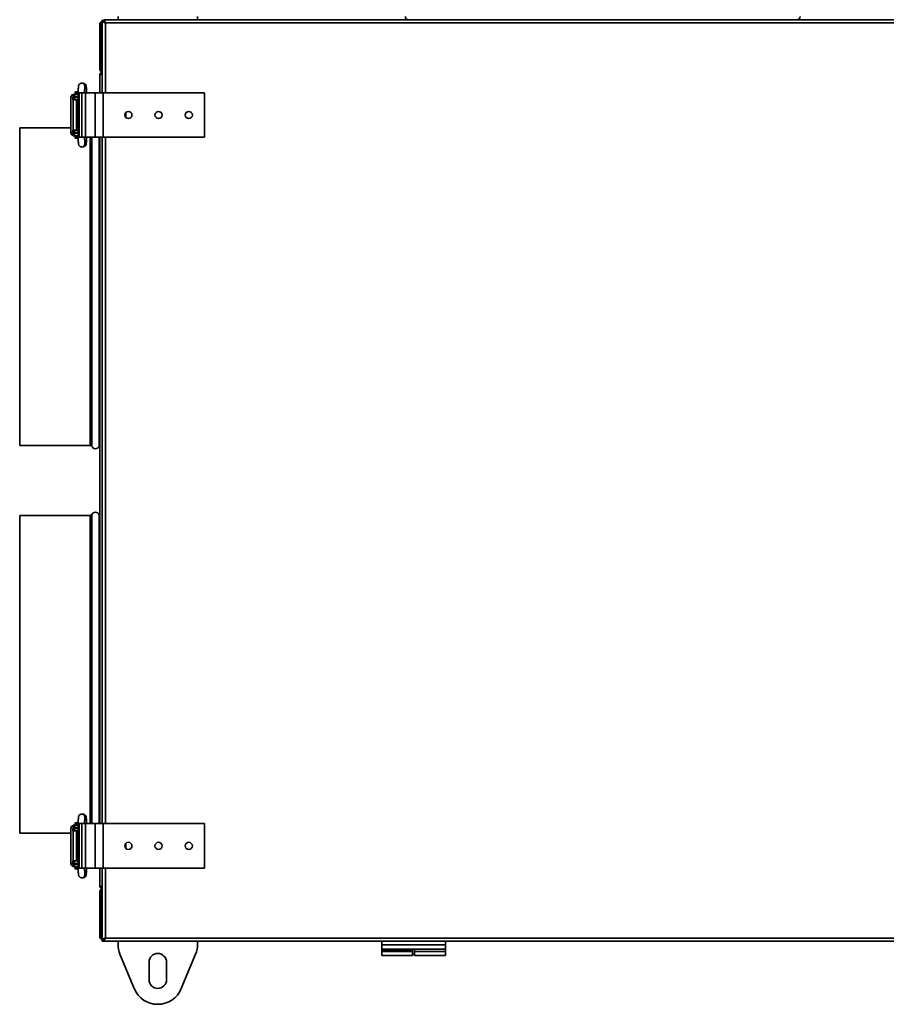
# Model space of a CAD drawing. Units: millimetres. Extents: x -483 to 3080, y -223 to 1642.
# Drawn here: x 118 to 663, y 382 to 1002 of the extents above; entities that cross this region are included whole.
import ezdxf

# ---------------------------------------------------------------- set-up
doc = ezdxf.new("R2010")
doc.units = ezdxf.units.MM
doc.header["$LTSCALE"] = 5

msp = doc.modelspace()

# ---------------------------------------------------------------- linework, layer by layer
at = {"color": 7, "linetype": 'Continuous', "lineweight": 35}
for p, q in [((168.77, 998.7), (168.07, 998.7)), ((168.07, 970.7), (168.07, 998.7)), ((168.77, 970.7), (168.77, 998.7)), ((169.05, 970.7), (169.05, 998.7)), ((169.57, 1001), (169.57, 1001.7)), ((170.55, 1001), (169.57, 1001)), ((169.57, 1000.72), (169.57, 1001)), ((169.57, 1000.72), (170.27, 1000.72)), ((169.57, 1000.72), (169.57, 955.7)), ((170.25, 1000.68), (170.35, 1000.7)), ((170.35, 1000.7), (170.27, 1000.7)), ((170.99, 1000.7), (170.35, 1000.7)), ((1155.59, 1001.7), (170.55, 1001.7)), ((170.55, 1001.7), (170.55, 1001)), ((1154.57, 999.7), (171.57, 999.7)), ((179.57, 1003.67), (179.57, 1001.7)), ((229.57, 1001.7), (229.57, 1003.67)), ((168.07, 970.7), (168.77, 970.7)), ((168.07, 967.72), (168.35, 967.72)), ((168.07, 967.72), (168.07, 966.7)), ((169.05, 968.7), (169.05, 968.38)), ((169.57, 968.7), (169.05, 968.7)), ((169.57, 967.6), (169.41, 967.79)), ((156.67, 961.7), (156.61, 961.7)), ((157.53, 961.7), (156.67, 961.7)), ((168.07, 955.7), (168.07, 966.7)), ((151.28, 954.7), (151.28, 953.2)), ((151.28, 954.7), (152.22, 954.7)), ((152.22, 954.7), (152.22, 953.2)), ((154.54, 954.7), (152.22, 954.7)), ((152.52, 956), (152.52, 955.4)), ((154.54, 956.2), (152.72, 956.2)), ((154.54, 955.2), (152.72, 955.2)), ((154.54, 955.7), (154.54, 927.7)), ((155.03, 955.7), (155.03, 927.7)), ((156.87, 955.7), (155.03, 955.7)), ((156.87, 955.7), (156.87, 927.7)), ((159.12, 955.7), (156.87, 955.7)), ((159.12, 955.7), (159.12, 927.7)), ((165.07, 955.7), (159.12, 955.7)), ((165.07, 955.7), (165.07, 927.7)), ((170.17, 955.7), (165.07, 955.7)), ((170.17, 955.7), (170.17, 927.7)), ((234.07, 955.7), (170.17, 955.7)), ((234.07, 955.7), (234.07, 927.7)), ((149.9, 952.7), (149.9, 930.7)), ((151.07, 952.7), (151.07, 951.2)), ((152.07, 952.7), (151.07, 952.7)), ((151.07, 951.2), (152.07, 951.2)), ((152.22, 953.2), (151.28, 953.2)), ((151.39, 951.2), (151.39, 932.2)), ((152.07, 952.7), (152.07, 951.2)), ((152.07, 952.7), (154.54, 952.7)), ((152.07, 951.2), (154.54, 951.2)), ((154.54, 953.2), (152.22, 953.2)), ((153.52, 953.2), (153.52, 952.7)), ((153.52, 951.2), (153.52, 932.2)), ((184.57, 943.38), (184.57, 940.02)), ((149.9, 933.7), (117.67, 933.7)), ((117.67, 933.7), (117.67, 733.7)), ((151.07, 932.2), (151.07, 930.7)), ((152.07, 932.2), (151.07, 932.2)), ((152.07, 930.7), (151.07, 930.7)), ((151.28, 930.2), (151.28, 928.7)), ((151.28, 930.2), (152.22, 930.2)), ((152.07, 930.7), (152.07, 932.2)), ((154.54, 932.2), (152.07, 932.2)), ((154.54, 930.7), (152.07, 930.7)), ((152.22, 930.2), (152.22, 928.7)), ((152.22, 930.2), (154.54, 930.2)), ((153.52, 930.7), (153.52, 930.2)), ((152.22, 928.7), (151.28, 928.7)), ((152.22, 928.7), (154.54, 928.7)), ((152.52, 928), (152.52, 927.4)), ((154.54, 928.2), (152.72, 928.2)), ((154.54, 927.2), (152.72, 927.2)), ((156.87, 927.7), (155.03, 927.7)), ((159.12, 927.7), (156.87, 927.7)), ((165.07, 927.7), (159.12, 927.7)), ((170.17, 927.7), (165.07, 927.7)), ((168.07, 495.7), (168.07, 927.7)), ((169.57, 927.7), (169.57, 495.7)), ((234.07, 927.7), (170.17, 927.7)), ((156.67, 921.7), (156.58, 921.7)), ((156.67, 921.7), (157.53, 921.7)), ((117.67, 733.7), (162.08, 733.7)), ((162.08, 689.7), (117.67, 689.7)), ((117.67, 689.7), (117.67, 489.7)), ((152.52, 496), (152.52, 495.4)), ((154.54, 496.2), (152.72, 496.2)), ((156.67, 501.7), (156.61, 501.7)), ((157.53, 501.7), (156.67, 501.7)), ((117.67, 489.7), (149.9, 489.7)), ((149.9, 492.7), (149.9, 470.7)), ((151.07, 492.7), (151.07, 491.2)), ((152.07, 492.7), (151.07, 492.7)), ((151.07, 491.2), (152.07, 491.2)), ((151.28, 494.7), (151.28, 493.2)), ((151.28, 494.7), (152.22, 494.7)), ((152.22, 493.2), (151.28, 493.2)), ((151.39, 491.2), (151.39, 472.2)), ((152.07, 492.7), (152.07, 491.2)), ((152.07, 492.7), (154.54, 492.7)), ((152.07, 491.2), (154.54, 491.2)), ((152.22, 494.7), (152.22, 493.2)), ((154.54, 494.7), (152.22, 494.7)), ((154.54, 493.2), (152.22, 493.2)), ((154.54, 495.2), (152.72, 495.2)), ((153.52, 493.2), (153.52, 492.7)), ((153.52, 491.2), (153.52, 472.2)), ((154.54, 495.7), (154.54, 467.7)), ((155.03, 495.7), (155.03, 467.7)), ((156.87, 495.7), (155.03, 495.7)), ((156.87, 495.7), (156.87, 467.7)), ((159.12, 495.7), (156.87, 495.7)), ((159.12, 495.7), (159.12, 467.7)), ((165.07, 495.7), (159.12, 495.7)), ((165.07, 495.7), (165.07, 467.7)), ((170.17, 495.7), (165.07, 495.7)), ((170.17, 495.7), (170.17, 467.7)), ((234.07, 495.7), (170.17, 495.7)), ((234.07, 495.7), (234.07, 467.7)), ((184.57, 483.38), (184.57, 480.02)), ((151.07, 472.2), (151.07, 470.7)), ((152.07, 472.2), (151.07, 472.2)), ((152.07, 470.7), (152.07, 472.2)), ((154.54, 472.2), (152.07, 472.2)), ((152.07, 470.7), (151.07, 470.7)), ((151.28, 470.2), (151.28, 468.7)), ((151.28, 470.2), (152.22, 470.2)), ((152.22, 468.7), (151.28, 468.7)), ((154.54, 470.7), (152.07, 470.7)), ((152.22, 470.2), (152.22, 468.7)), ((152.22, 470.2), (154.54, 470.2)), ((152.22, 468.7), (154.54, 468.7)), ((152.52, 468), (152.52, 467.4)), ((154.54, 468.2), (152.72, 468.2)), ((154.54, 467.2), (152.72, 467.2)), ((153.52, 470.7), (153.52, 470.2)), ((156.87, 467.7), (155.03, 467.7)), ((159.12, 467.7), (156.87, 467.7)), ((165.07, 467.7), (159.12, 467.7)), ((170.17, 467.7), (165.07, 467.7)), ((168.07, 456.7), (168.07, 467.7)), ((169.57, 467.7), (169.57, 422.68)), ((234.07, 467.7), (170.17, 467.7)), ((156.67, 461.7), (156.58, 461.7)), ((156.67, 461.7), (157.53, 461.7)), ((157.63, 461.7), (157.53, 461.7)), ((168.07, 456.7), (168.07, 455.68)), ((168.07, 455.68), (168.38, 455.68)), ((168.07, 452.7), (168.77, 452.7)), ((168.07, 424.7), (168.07, 452.7)), ((168.77, 452.7), (168.77, 424.7)), ((169.05, 454.7), (169.05, 454.98)), ((169.05, 454.7), (169.57, 454.7)), ((169.05, 424.7), (169.05, 452.7)), ((168.77, 424.7), (168.07, 424.7)), ((169.57, 422.68), (170.27, 422.68)), ((169.57, 422.4), (169.57, 422.68)), ((169.57, 421.7), (169.57, 422.4)), ((169.57, 422.4), (170.55, 422.4)), ((170.55, 421.7), (169.57, 421.7)), ((170.35, 422.7), (170.18, 422.77)), ((170.27, 422.7), (170.35, 422.7)), ((170.99, 422.7), (170.35, 422.7)), ((170.55, 421.7), (170.55, 422.4)), ((170.55, 421.7), (1155.59, 421.7)), ((171.57, 423.7), (1154.57, 423.7)), ((179.57, 419.73), (179.57, 421.7)), ((229.57, 421.7), (229.57, 419.73)), ((345.57, 419.45), (345.57, 421.7)), ((385.57, 419.45), (385.57, 421.7)), ((345.57, 419.45), (385.57, 419.45)), ((345.57, 416.7), (345.57, 419.45)), ((345.57, 416.7), (345.57, 416.2)), ((345.57, 416.7), (385.57, 416.7)), ((364.97, 416.2), (345.57, 416.2)), ((345.57, 416.2), (345.57, 415.2)), ((364.97, 416.7), (364.97, 416.2)), ((364.97, 416.2), (364.97, 415.2)), ((366.17, 415.2), (366.17, 416.7)), ((385.57, 416.7), (385.57, 419.45)), ((385.57, 415.2), (385.57, 416.7)), ((189.79, 391.88), (180.79, 413.6)), ((228.35, 413.6), (219.35, 391.88)), ((345.57, 415.2), (345.57, 412.7)), ((364.97, 415.2), (345.57, 415.2)), ((364.97, 412.7), (345.57, 412.7)), ((364.97, 415.2), (364.97, 412.7)), ((364.97, 413.2), (366.17, 413.2)), ((366.17, 415.2), (385.57, 415.2)), ((366.17, 412.7), (366.17, 415.2)), ((366.17, 412.7), (385.57, 412.7)), ((385.57, 412.7), (385.57, 415.2)), ((199.07, 397.5), (199.07, 408.5)), ((210.07, 408.5), (210.07, 397.5))]:
    msp.add_line(p, q, dxfattribs=at)
at = {"color": 1, "linetype": 'Continuous', "lineweight": 35}
for p, q in [((169.57, 998.7), (169.05, 998.7)), ((171.57, 999.7), (171.57, 955.7)), ((169.57, 970.7), (169.05, 970.7)), ((154.54, 956), (152.52, 956)), ((154.54, 955.4), (152.52, 955.4)), ((155.03, 955.7), (154.54, 955.7)), ((149.9, 930.7), (151.07, 930.7)), ((154.54, 928), (152.52, 928)), ((154.54, 927.4), (152.52, 927.4)), ((155.03, 927.7), (154.54, 927.7)), ((162.08, 927.7), (162.08, 733.7)), ((162.97, 927.7), (162.97, 733.16)), ((167.77, 927.7), (167.77, 733.16)), ((171.57, 927.7), (171.57, 495.7)), ((162.08, 689.7), (162.08, 495.7)), ((162.97, 690.24), (162.97, 495.7)), ((167.77, 690.24), (167.77, 495.7)), ((154.54, 496), (152.52, 496)), ((154.54, 495.4), (152.52, 495.4)), ((155.03, 495.7), (154.54, 495.7)), ((149.9, 470.7), (151.07, 470.7)), ((154.54, 468), (152.52, 468)), ((154.54, 467.4), (152.52, 467.4)), ((155.03, 467.7), (154.54, 467.7)), ((171.57, 467.7), (171.57, 423.7)), ((169.57, 452.7), (169.05, 452.7)), ((169.05, 424.7), (169.57, 424.7))]:
    msp.add_line(p, q, dxfattribs=at)
at = {"color": 7, "linetype": 'Continuous', "lineweight": 35}
for centre in [(186.07, 941.7), (205.07, 941.7), (224.07, 941.7), (186.07, 481.7), (205.07, 481.7), (224.07, 481.7)]:
    msp.add_circle(centre, 2.25, dxfattribs=at)
for centre, radius, start, end in [((362.38, 1003.7), 2, 180, 270), ((606.76, 1003.7), 2, 270, 0), ((151.9, 952.7), 2, 107.93488, 180.03023), ((152.72, 956), 0.2, 90, 180), ((152.72, 955.4), 0.2, 180, 270), ((153.02, 954.7), 0.5, 0, 90), ((151.89, 952.7), 0.5, 90.05353, 180.05343), ((151.9, 930.7), 2, 179.95844, 252.07646), ((151.89, 930.7), 0.5, 179.94657, 269.94647), ((152.72, 928), 0.2, 90, 180), ((152.72, 927.4), 0.2, 180, 270), ((153.02, 928.7), 0.5, 270, 0), ((162.08, 732.7), 1, 27.35223, 90), ((165.37, 734.4), 2.7, 207.35223, 332.64777), ((168.65, 732.7), 1, 125.89738, 152.64777), ((162.08, 690.7), 1, 270, 332.64777), ((165.37, 689), 2.7, 27.35223, 152.64777), ((168.65, 690.7), 1, 207.35223, 234.10262), ((152.72, 496), 0.2, 90, 180), ((151.9, 492.7), 2, 107.93488, 180.03023), ((151.89, 492.7), 0.5, 90.05353, 180.05343), ((152.72, 495.4), 0.2, 180, 270), ((153.02, 494.7), 0.5, 0, 90), ((151.9, 470.7), 2, 179.95844, 252.07646), ((151.89, 470.7), 0.5, 179.94657, 269.94647), ((152.72, 468), 0.2, 90, 180), ((152.72, 467.4), 0.2, 180, 270), ((153.02, 468.7), 0.5, 270, 0), ((195.57, 419.73), 16, 180, 202.5), ((213.57, 419.73), 16, 337.5, 0), ((204.57, 408.5), 5.5, 0, 180), ((204.57, 397.5), 5.5, 180, 0), ((204.57, 398), 16, 202.5, 337.5)]:
    msp.add_arc(centre, radius, start, end, dxfattribs=at)
at = {"color": 1, "linetype": 'Continuous', "lineweight": 35}
for centre, start, end in [((156.67, 959.7), 348.47487, 89.98239), ((157.53, 959.7), 301.87847, 89.97611), ((156.67, 923.7), 270.01754, 11.01189), ((157.53, 923.7), 270.02389, 58.15707), ((156.67, 499.7), 348.47487, 89.98239), ((157.53, 499.7), 301.87847, 89.97611), ((157.53, 463.7), 272.74103, 58.15632), ((156.67, 463.7), 270.01754, 11.01189)]:
    msp.add_arc(centre, 2, start, end, dxfattribs=at)
at = {"color": 7, "linetype": 'Continuous', "lineweight": 35}
for points, knots in [([(169.57, 1000.62), (169.52, 1000.61), (169.23, 1000.57), (168.76, 1000.25), (168.28, 999.7), (168.09, 999.13), (168.07, 998.79), (168.07, 998.7)], [0, 0, 0, 0, 0.05828, 0.335675, 0.613098, 0.890521, 1, 1, 1, 1]), ([(169.6, 999.9), (169.59, 999.9), (169.4, 999.87), (169.12, 999.61), (168.82, 999.2), (168.79, 998.86), (168.77, 998.7)], [0, 0, 0, 0, 0.022796, 0.356984, 0.691173, 1, 1, 1, 1]), ([(169.05, 998.7), (169.14, 998.92), (169.32, 999.34), (169.49, 999.69), (169.57, 999.86)], [0, 0, 0, 0, 0.530405, 1, 1, 1, 1]), ([(169.57, 1000.72), (169.59, 1000.64), (169.64, 1000.49), (170, 1000.26), (170.55, 1000.04), (171.11, 999.85), (171.46, 999.73), (171.57, 999.7)], [0, 0, 0, 0, 0.2175777, 0.4432951, 0.6690182, 0.894741, 1, 1, 1, 1]), ([(170.27, 1000.72), (170.29, 1000.63), (170.32, 1000.47), (170.6, 1000.23), (171, 999.98), (171.35, 999.81), (171.54, 999.71), (171.57, 999.7)], [0, 0, 0, 0, 0.239979, 0.48007, 0.720161, 0.960253, 1, 1, 1, 1]), ([(171.57, 999.7), (171.49, 999.93), (171.34, 1000.39), (171.12, 1001.01), (170.89, 1001.47), (170.7, 1001.68), (170.59, 1001.69), (170.55, 1001.7)], [0, 0, 0, 0, 0.217578, 0.443295, 0.669018, 0.894741, 1, 1, 1, 1]), ([(171.57, 999.7), (171.49, 999.86), (171.32, 1000.19), (171.08, 1000.61), (170.84, 1000.9), (170.66, 1000.99), (170.56, 1001), (170.55, 1001)], [0, 0, 0, 0, 0.239979, 0.48007, 0.720161, 0.960253, 1, 1, 1, 1]), ([(168.07, 970.7), (168.09, 970.47), (168.14, 970.01), (168.51, 969.39), (169, 968.95), (169.4, 968.84), (169.57, 968.79)], [0, 0, 0, 0, 0.260141, 0.530015, 0.799895, 1, 1, 1, 1]), ([(169.57, 968.61), (169.51, 968.6), (169.22, 968.56), (168.76, 968.25), (168.3, 967.72), (168.09, 967.15), (168.07, 966.81), (168.07, 966.7)], [0, 0, 0, 0, 0.066014, 0.335455, 0.604903, 0.874351, 1, 1, 1, 1]), ([(168.07, 967.72), (168.08, 967.64), (168.08, 967.55), (168.23, 967.47), (168.25, 967.45)], [0, 0, 0, 0, 0.8422628, 1, 1, 1, 1]), ([(168.07, 966.7), (168.09, 966.77), (168.14, 966.92), (168.51, 967.15), (169, 967.36), (169.4, 967.49), (169.57, 967.55)], [0, 0, 0, 0, 0.260141, 0.530015, 0.799895, 1, 1, 1, 1]), ([(168.77, 970.7), (168.79, 970.54), (168.82, 970.21), (169.08, 969.8), (169.33, 969.65), (169.44, 969.57)], [0, 0, 0, 0, 0.354835, 0.709836, 1, 1, 1, 1]), ([(169.57, 967.89), (169.43, 967.82), (169.16, 967.69), (169.01, 967.43), (168.94, 967.31)], [0, 0, 0, 0, 0.5295333, 1, 1, 1, 1]), ([(169.57, 969.28), (169.51, 969.41), (169.37, 969.72), (169.2, 970.24), (169.09, 970.59), (169.05, 970.7)], [0, 0, 0, 0, 0.349213, 0.793036, 1, 1, 1, 1]), ([(169.3, 968.53), (169.25, 968.59), (169.17, 968.69), (169.09, 968.7), (169.05, 968.7)], [0, 0, 0, 0, 0.568124, 1, 1, 1, 1]), ([(156.67, 961.7), (156.41, 961.67), (155.96, 961.62), (155.42, 961.3), (155.07, 960.94), (154.86, 960.58), (154.74, 960.28), (154.69, 960.06), (154.66, 959.87), (154.63, 959.6), (154.6, 959.15), (154.57, 958.36), (154.55, 957.37), (154.54, 956.44), (154.54, 955.88), (154.54, 955.7)], [0, 0, 0, 0, 0.086514, 0.15369, 0.209994, 0.257943, 0.297235, 0.327797, 0.360013, 0.417543, 0.547884, 0.67476, 0.808197, 0.939067, 1, 1, 1, 1]), ([(158.2, 961.55), (158.05, 961.61), (157.84, 961.69), (157.61, 961.7), (157.53, 961.7)], [0, 0, 0, 0, 0.673478, 1, 1, 1, 1]), ([(159.66, 955.7), (159.66, 955.9), (159.66, 956.47), (159.65, 957.41), (159.63, 958.39), (159.6, 959.2), (159.57, 959.66), (159.53, 959.98), (159.44, 960.34), (159.28, 960.72), (158.95, 961.14), (158.57, 961.46), (158.28, 961.53), (158.2, 961.55)], [0, 0, 0, 0, 0.073411, 0.214336, 0.356035, 0.499228, 0.647961, 0.72915, 0.768914, 0.823165, 0.888776, 0.968958, 1, 1, 1, 1]), ([(158.54, 955.7), (158.54, 955.89), (158.54, 956.45), (158.55, 957.35), (158.57, 958.28), (158.59, 958.93), (158.62, 959.28), (158.62, 959.32), (158.62, 959.33)], [0, 0, 0, 0, 0.111779, 0.325998, 0.539793, 0.750764, 0.914024, 1, 1, 1, 1]), ([(154.54, 927.7), (154.54, 927.5), (154.54, 926.92), (154.55, 925.99), (154.57, 925), (154.6, 924.2), (154.63, 923.73), (154.67, 923.42), (154.76, 923.06), (154.92, 922.68), (155.25, 922.25), (155.76, 921.87), (156.28, 921.71), (156.59, 921.7), (156.67, 921.7)], [0, 0, 0, 0, 0.06768, 0.197604, 0.32824, 0.460256, 0.597377, 0.672228, 0.708888, 0.758904, 0.819393, 0.893316, 0.97451, 1, 1, 1, 1]), ([(157.53, 921.7), (157.79, 921.73), (158.24, 921.78), (158.78, 922.1), (159.13, 922.46), (159.34, 922.81), (159.46, 923.12), (159.51, 923.34), (159.54, 923.53), (159.57, 923.8), (159.6, 924.25), (159.63, 925.04), (159.65, 926.03), (159.66, 926.96), (159.66, 927.52), (159.66, 927.7)], [0, 0, 0, 0, 0.086514, 0.15369, 0.209994, 0.257943, 0.297235, 0.327797, 0.360013, 0.417543, 0.547884, 0.67476, 0.808197, 0.939067, 1, 1, 1, 1]), ([(158.62, 924.07), (158.62, 924.07), (158.62, 924.08), (158.61, 924.26), (158.59, 924.66), (158.57, 925.37), (158.55, 926.31), (158.54, 927.13), (158.54, 927.6), (158.54, 927.7)], [0, 0, 0, 0, 0.04917, 0.156536, 0.322131, 0.517734, 0.726611, 0.939807, 1, 1, 1, 1]), ([(156.67, 501.7), (156.41, 501.67), (155.96, 501.62), (155.42, 501.3), (155.07, 500.94), (154.86, 500.58), (154.74, 500.28), (154.69, 500.06), (154.66, 499.87), (154.63, 499.6), (154.6, 499.15), (154.57, 498.36), (154.55, 497.37), (154.54, 496.44), (154.54, 495.88), (154.54, 495.7)], [0, 0, 0, 0, 0.086514, 0.15369, 0.209994, 0.257943, 0.297235, 0.327797, 0.360013, 0.417543, 0.547884, 0.67476, 0.808197, 0.939067, 1, 1, 1, 1]), ([(158.2, 501.55), (158.05, 501.61), (157.84, 501.69), (157.61, 501.7), (157.53, 501.7)], [0, 0, 0, 0, 0.673478, 1, 1, 1, 1]), ([(159.66, 495.7), (159.66, 495.9), (159.66, 496.47), (159.65, 497.41), (159.63, 498.39), (159.6, 499.2), (159.57, 499.66), (159.53, 499.98), (159.44, 500.34), (159.28, 500.72), (158.95, 501.14), (158.57, 501.46), (158.28, 501.53), (158.2, 501.55)], [0, 0, 0, 0, 0.073411, 0.214336, 0.356035, 0.499228, 0.647961, 0.72915, 0.768914, 0.823165, 0.888776, 0.968958, 1, 1, 1, 1]), ([(158.54, 495.7), (158.54, 495.89), (158.54, 496.45), (158.55, 497.35), (158.57, 498.28), (158.59, 498.93), (158.62, 499.28), (158.62, 499.32), (158.62, 499.33)], [0, 0, 0, 0, 0.111779, 0.325998, 0.539793, 0.750764, 0.914024, 1, 1, 1, 1]), ([(154.54, 467.7), (154.54, 467.5), (154.54, 466.92), (154.55, 465.99), (154.57, 465), (154.6, 464.2), (154.63, 463.73), (154.67, 463.42), (154.76, 463.06), (154.92, 462.68), (155.25, 462.25), (155.76, 461.87), (156.28, 461.71), (156.59, 461.7), (156.67, 461.7)], [0, 0, 0, 0, 0.06768, 0.197604, 0.32824, 0.460256, 0.597377, 0.672228, 0.708888, 0.758904, 0.819393, 0.893316, 0.97451, 1, 1, 1, 1]), ([(157.53, 461.7), (157.79, 461.73), (158.24, 461.78), (158.78, 462.1), (159.13, 462.46), (159.34, 462.81), (159.46, 463.12), (159.51, 463.34), (159.54, 463.53), (159.57, 463.8), (159.6, 464.25), (159.63, 465.04), (159.65, 466.03), (159.66, 466.96), (159.66, 467.52), (159.66, 467.7)], [0, 0, 0, 0, 0.086514, 0.15369, 0.209994, 0.257943, 0.297235, 0.327797, 0.360013, 0.417543, 0.547884, 0.67476, 0.808197, 0.939067, 1, 1, 1, 1]), ([(158.62, 464.07), (158.62, 464.07), (158.62, 464.08), (158.61, 464.26), (158.59, 464.66), (158.57, 465.37), (158.55, 466.31), (158.54, 467.13), (158.54, 467.6), (158.54, 467.7)], [0, 0, 0, 0, 0.04917, 0.156536, 0.322131, 0.517734, 0.726611, 0.939807, 1, 1, 1, 1]), ([(169.57, 455.85), (169.51, 455.87), (169.22, 455.96), (168.76, 456.13), (168.3, 456.36), (168.09, 456.55), (168.07, 456.66), (168.07, 456.7)], [0, 0, 0, 0, 0.066014, 0.335455, 0.604903, 0.874351, 1, 1, 1, 1]), ([(168.07, 456.7), (168.09, 456.47), (168.14, 456.01), (168.51, 455.39), (169, 454.95), (169.4, 454.84), (169.57, 454.79)], [0, 0, 0, 0, 0.260141, 0.530015, 0.799895, 1, 1, 1, 1]), ([(168.24, 455.93), (168.18, 455.88), (168.08, 455.8), (168.07, 455.72), (168.07, 455.68)], [0, 0, 0, 0, 0.568124, 1, 1, 1, 1]), ([(169.57, 454.61), (169.51, 454.6), (169.22, 454.56), (168.76, 454.25), (168.3, 453.72), (168.09, 453.15), (168.07, 452.81), (168.07, 452.7)], [0, 0, 0, 0, 0.066014, 0.335455, 0.604903, 0.874351, 1, 1, 1, 1]), ([(169.44, 453.81), (169.35, 453.76), (169.11, 453.63), (168.87, 453.26), (168.77, 452.92), (168.77, 452.73), (168.77, 452.7)], [0, 0, 0, 0, 0.225897, 0.58336, 0.940823, 1, 1, 1, 1]), ([(168.94, 456.09), (169, 455.99), (169.13, 455.76), (169.37, 455.55), (169.55, 455.51), (169.57, 455.51)], [0, 0, 0, 0, 0.382452, 0.937713, 1, 1, 1, 1]), ([(169.05, 454.7), (169.13, 454.71), (169.21, 454.72), (169.3, 454.86), (169.31, 454.88)], [0, 0, 0, 0, 0.842263, 1, 1, 1, 1]), ([(169.05, 452.7), (169.13, 452.92), (169.28, 453.38), (169.45, 453.88), (169.55, 454.07), (169.57, 454.11)], [0, 0, 0, 0, 0.4280726, 0.8721597, 1, 1, 1, 1]), ([(169.4, 455.6), (169.45, 455.64), (169.5, 455.69), (169.56, 455.78), (169.57, 455.8)], [0, 0, 0, 0, 0.826874, 1, 1, 1, 1]), ([(168.07, 424.7), (168.09, 424.48), (168.13, 424.01), (168.5, 423.39), (169.01, 422.94), (169.41, 422.84), (169.57, 422.79)], [0, 0, 0, 0, 0.252352, 0.53034, 0.808355, 1, 1, 1, 1]), ([(168.77, 424.7), (168.79, 424.53), (168.83, 424.18), (169.14, 423.73), (169.44, 423.57), (169.59, 423.49)], [0, 0, 0, 0, 0.3349, 0.670096, 1, 1, 1, 1]), ([(169.6, 423.49), (169.56, 423.56), (169.41, 423.82), (169.23, 424.27), (169.09, 424.6), (169.05, 424.7)], [0, 0, 0, 0, 0.233802, 0.783194, 1, 1, 1, 1]), ([(171.57, 423.7), (171.34, 423.62), (170.88, 423.47), (170.26, 423.25), (169.8, 423.02), (169.59, 422.83), (169.57, 422.72), (169.57, 422.68)], [0, 0, 0, 0, 0.217578, 0.443295, 0.669018, 0.894741, 1, 1, 1, 1]), ([(171.57, 423.7), (171.41, 423.62), (171.08, 423.45), (170.66, 423.21), (170.36, 422.97), (170.27, 422.79), (170.27, 422.7), (170.27, 422.68)], [0, 0, 0, 0, 0.239979, 0.48007, 0.720161, 0.960253, 1, 1, 1, 1]), ([(170.55, 421.7), (170.63, 421.72), (170.78, 421.77), (171, 422.14), (171.23, 422.68), (171.42, 423.24), (171.53, 423.59), (171.57, 423.7)], [0, 0, 0, 0, 0.217578, 0.443295, 0.669018, 0.894741, 1, 1, 1, 1]), ([(170.55, 422.4), (170.63, 422.42), (170.8, 422.45), (171.04, 422.73), (171.28, 423.13), (171.46, 423.48), (171.56, 423.67), (171.57, 423.7)], [0, 0, 0, 0, 0.239979, 0.48007, 0.720161, 0.960253, 1, 1, 1, 1])]:
    msp.add_open_spline(points, degree=3, knots=knots, dxfattribs=at)

doc.saveas('drawing.dxf')
